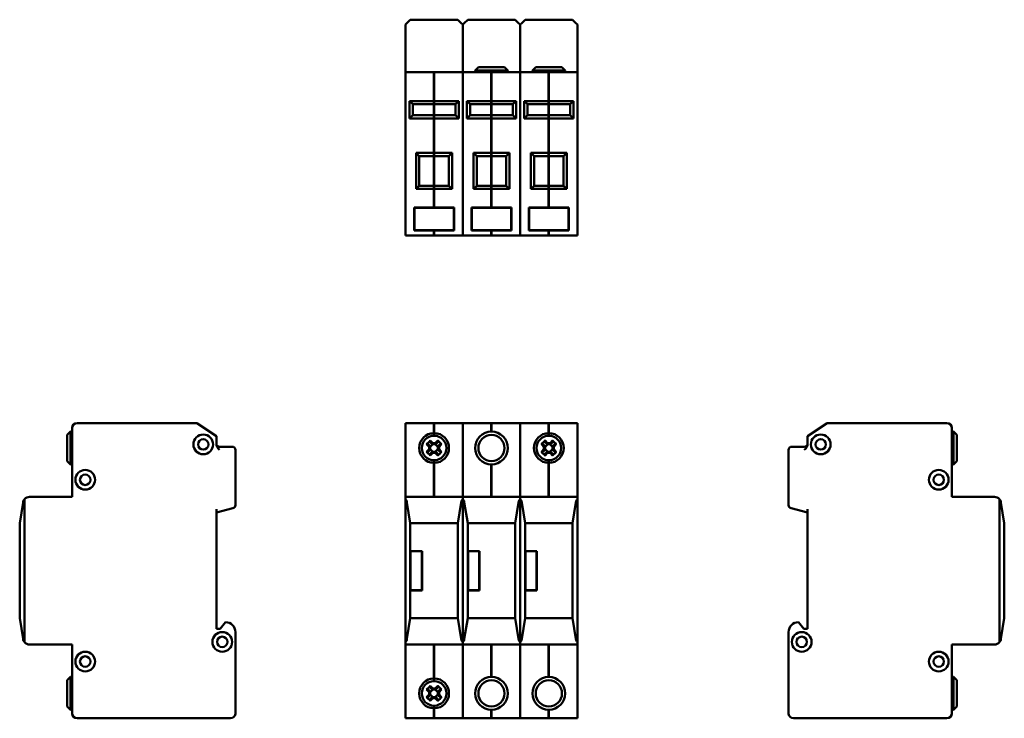
# Model space of a CAD drawing. Units: millimetres. Extents: x 48 to 348, y 58 to 271.
import ezdxf

# ---------------------------------------------------------------- set-up
doc = ezdxf.new("R2010")
doc.units = ezdxf.units.MM
doc.layers.add('Viditelné hrany(CSN)', color=7, linetype='Continuous', lineweight=50)

msp = doc.modelspace()

# ---------------------------------------------------------------- linework, layer by layer
at = {"layer": 'Viditelné hrany(CSN)'}
for p, q in [((165.45, 269.89), (165.92, 270.36)), ((165.92, 270.36), (166.95, 271.39)), ((166.95, 271.39), (181.45, 271.39)), ((181.45, 271.39), (182.47, 270.36)), ((182.47, 270.36), (182.95, 269.89)), ((182.95, 269.89), (183.42, 270.36)), ((183.42, 270.36), (184.45, 271.39)), ((184.45, 271.39), (198.95, 271.39)), ((198.95, 271.39), (199.97, 270.36)), ((199.97, 270.36), (200.45, 269.89)), ((200.45, 269.89), (200.92, 270.36)), ((200.92, 270.36), (201.95, 271.39)), ((201.95, 271.39), (216.45, 271.39)), ((216.45, 271.39), (217.47, 270.36)), ((217.47, 270.36), (217.95, 269.89)), ((165.45, 268.39), (165.45, 269.89)), ((165.45, 268.39), (165.45, 255.39)), ((182.95, 268.39), (182.95, 269.89)), ((182.95, 269.89), (182.95, 268.39)), ((182.95, 268.39), (182.95, 255.39)), ((182.95, 268.39), (182.95, 255.39)), ((200.45, 269.89), (200.45, 268.39)), ((200.45, 268.39), (200.45, 269.89)), ((200.45, 268.39), (200.45, 255.39)), ((200.45, 268.39), (200.45, 255.39)), ((217.95, 269.89), (217.95, 268.39)), ((217.95, 268.39), (217.95, 255.39)), ((174.15, 255.39), (165.45, 255.39)), ((165.45, 253.89), (165.45, 255.39)), ((174.15, 255.39), (174.15, 253.89)), ((174.25, 253.89), (174.25, 255.39)), ((182.95, 255.39), (174.25, 255.39)), ((191.65, 255.39), (182.95, 255.39)), ((182.95, 253.89), (182.95, 255.39)), ((182.95, 255.39), (182.95, 253.89)), ((187.7, 256.89), (186.7, 255.89)), ((196.7, 255.89), (186.7, 255.89)), ((186.7, 255.39), (186.7, 255.89)), ((187.7, 256.89), (195.7, 256.89)), ((191.65, 255.39), (191.65, 253.89)), ((191.75, 253.89), (191.75, 255.39)), ((200.45, 255.39), (191.75, 255.39)), ((195.7, 256.89), (196.7, 255.89)), ((196.7, 255.39), (196.7, 255.89)), ((200.45, 255.39), (200.45, 253.89)), ((209.15, 255.39), (200.45, 255.39)), ((200.45, 253.89), (200.45, 255.39)), ((205.2, 256.89), (204.2, 255.89)), ((214.2, 255.89), (204.2, 255.89)), ((204.2, 255.39), (204.2, 255.89)), ((205.2, 256.89), (213.2, 256.89)), ((209.15, 255.39), (209.15, 253.89)), ((217.95, 255.39), (209.25, 255.39)), ((209.25, 253.89), (209.25, 255.39)), ((213.2, 256.89), (214.2, 255.89)), ((214.2, 255.39), (214.2, 255.89)), ((217.95, 255.39), (217.95, 253.89)), ((165.45, 253.89), (165.45, 207.09)), ((174.25, 255.29), (174.15, 255.29)), ((174.15, 246.59), (174.15, 253.89)), ((174.25, 253.89), (174.25, 246.59)), ((182.95, 253.89), (182.95, 207.09)), ((182.95, 253.89), (182.95, 207.09)), ((191.75, 255.29), (191.65, 255.29)), ((191.65, 246.59), (191.65, 253.89)), ((191.75, 253.89), (191.75, 246.59)), ((200.45, 253.89), (200.45, 207.09)), ((200.45, 253.89), (200.45, 207.09)), ((209.25, 255.29), (209.15, 255.29)), ((209.15, 246.59), (209.15, 253.89)), ((209.25, 253.89), (209.25, 246.59)), ((217.95, 253.89), (217.95, 207.09)), ((174.15, 246.59), (166.7, 246.59)), ((167.7, 245.59), (166.7, 246.59)), ((166.7, 246.59), (166.7, 241.29)), ((174.25, 246.63), (174.15, 246.63)), ((174.15, 245.59), (174.15, 246.59)), ((174.25, 246.59), (174.25, 245.59)), ((181.7, 246.59), (174.25, 246.59)), ((181.7, 246.59), (180.7, 245.59)), ((181.7, 241.29), (181.7, 246.59)), ((191.65, 246.59), (184.2, 246.59)), ((185.2, 245.59), (184.2, 246.59)), ((184.2, 246.59), (184.2, 241.29)), ((191.75, 246.63), (191.65, 246.63)), ((191.65, 245.59), (191.65, 246.59)), ((191.75, 246.59), (191.75, 245.59)), ((199.2, 246.59), (191.75, 246.59)), ((199.2, 246.59), (198.2, 245.59)), ((199.2, 241.29), (199.2, 246.59)), ((209.15, 246.59), (201.7, 246.59)), ((202.7, 245.59), (201.7, 246.59)), ((201.7, 246.59), (201.7, 241.29)), ((209.25, 246.63), (209.15, 246.63)), ((209.15, 245.59), (209.15, 246.59)), ((209.25, 246.59), (209.25, 245.59)), ((216.7, 246.59), (209.25, 246.59)), ((216.7, 246.59), (215.7, 245.59)), ((216.7, 241.29), (216.7, 246.59)), ((167.7, 245.59), (174.15, 245.59)), ((167.7, 242.29), (167.7, 245.59)), ((174.25, 245.69), (174.15, 245.69)), ((174.15, 242.29), (174.15, 245.59)), ((174.25, 245.59), (174.25, 242.29)), ((174.25, 245.59), (180.7, 245.59)), ((180.7, 245.59), (180.7, 242.29)), ((185.2, 245.59), (191.65, 245.59)), ((185.2, 242.29), (185.2, 245.59)), ((191.75, 245.69), (191.65, 245.69)), ((191.65, 242.29), (191.65, 245.59)), ((191.75, 245.59), (191.75, 242.29)), ((191.75, 245.59), (198.2, 245.59)), ((198.2, 245.59), (198.2, 242.29)), ((202.7, 245.59), (209.15, 245.59)), ((202.7, 242.29), (202.7, 245.59)), ((209.25, 245.69), (209.15, 245.69)), ((209.15, 242.29), (209.15, 245.59)), ((209.25, 245.59), (209.25, 242.29)), ((209.25, 245.59), (215.7, 245.59)), ((215.7, 245.59), (215.7, 242.29)), ((166.7, 241.29), (167.7, 242.29)), ((166.7, 241.29), (174.15, 241.29)), ((174.15, 242.29), (167.7, 242.29)), ((174.15, 241.29), (174.15, 242.29)), ((174.25, 242.19), (174.15, 242.19)), ((174.15, 230.79), (174.15, 241.29)), ((174.25, 241.25), (174.15, 241.25)), ((174.25, 242.29), (174.25, 241.29)), ((180.7, 242.29), (174.25, 242.29)), ((174.25, 241.29), (174.25, 230.79)), ((174.25, 241.29), (181.7, 241.29)), ((181.7, 241.29), (180.7, 242.29)), ((184.2, 241.29), (185.2, 242.29)), ((184.2, 241.29), (191.65, 241.29)), ((191.65, 242.29), (185.2, 242.29)), ((191.65, 241.29), (191.65, 242.29)), ((191.75, 242.19), (191.65, 242.19)), ((191.65, 230.79), (191.65, 241.29)), ((191.75, 241.25), (191.65, 241.25)), ((191.75, 242.29), (191.75, 241.29)), ((198.2, 242.29), (191.75, 242.29)), ((191.75, 241.29), (191.75, 230.79)), ((191.75, 241.29), (199.2, 241.29)), ((199.2, 241.29), (198.2, 242.29)), ((201.7, 241.29), (202.7, 242.29)), ((201.7, 241.29), (209.15, 241.29)), ((209.15, 242.29), (202.7, 242.29)), ((209.15, 241.29), (209.15, 242.29)), ((209.25, 242.19), (209.15, 242.19)), ((209.15, 230.79), (209.15, 241.29)), ((209.25, 241.25), (209.15, 241.25)), ((209.25, 242.29), (209.25, 241.29)), ((215.7, 242.29), (209.25, 242.29)), ((209.25, 241.29), (209.25, 230.79)), ((209.25, 241.29), (216.7, 241.29)), ((216.7, 241.29), (215.7, 242.29)), ((174.15, 230.79), (168.7, 230.79)), ((169.7, 229.79), (168.7, 230.79)), ((168.7, 230.79), (168.7, 219.79)), ((169.7, 229.79), (174.15, 229.79)), ((169.7, 220.79), (169.7, 229.79)), ((174.25, 230.83), (174.15, 230.83)), ((174.15, 229.79), (174.15, 230.79)), ((174.25, 229.89), (174.15, 229.89)), ((174.15, 220.79), (174.15, 229.79)), ((174.25, 230.79), (174.25, 229.79)), ((179.7, 230.79), (174.25, 230.79)), ((174.25, 229.79), (174.25, 220.79)), ((174.25, 229.79), (178.7, 229.79)), ((179.7, 230.79), (178.7, 229.79)), ((178.7, 229.79), (178.7, 220.79)), ((179.7, 219.79), (179.7, 230.79)), ((191.65, 230.79), (186.2, 230.79)), ((187.2, 229.79), (186.2, 230.79)), ((186.2, 230.79), (186.2, 219.79)), ((187.2, 229.79), (191.65, 229.79)), ((187.2, 220.79), (187.2, 229.79)), ((191.75, 230.83), (191.65, 230.83)), ((191.65, 229.79), (191.65, 230.79)), ((191.75, 229.89), (191.65, 229.89)), ((191.65, 220.79), (191.65, 229.79)), ((191.75, 230.79), (191.75, 229.79)), ((197.2, 230.79), (191.75, 230.79)), ((191.75, 229.79), (191.75, 220.79)), ((191.75, 229.79), (196.2, 229.79)), ((197.2, 230.79), (196.2, 229.79)), ((196.2, 229.79), (196.2, 220.79)), ((197.2, 219.79), (197.2, 230.79)), ((209.15, 230.79), (203.7, 230.79)), ((204.7, 229.79), (203.7, 230.79)), ((203.7, 230.79), (203.7, 219.79)), ((204.7, 229.79), (209.15, 229.79)), ((204.7, 220.79), (204.7, 229.79)), ((209.25, 230.83), (209.15, 230.83)), ((209.15, 229.79), (209.15, 230.79)), ((209.25, 229.89), (209.15, 229.89)), ((209.15, 220.79), (209.15, 229.79)), ((209.25, 230.79), (209.25, 229.79)), ((214.7, 230.79), (209.25, 230.79)), ((209.25, 229.79), (209.25, 220.79)), ((209.25, 229.79), (213.7, 229.79)), ((214.7, 230.79), (213.7, 229.79)), ((213.7, 229.79), (213.7, 220.79)), ((214.7, 219.79), (214.7, 230.79)), ((168.7, 219.79), (169.7, 220.79)), ((168.7, 219.79), (174.15, 219.79)), ((174.15, 220.79), (169.7, 220.79)), ((174.15, 219.79), (174.15, 220.79)), ((174.25, 220.69), (174.15, 220.69)), ((174.15, 214.09), (174.15, 219.79)), ((174.25, 219.75), (174.15, 219.75)), ((174.25, 220.79), (174.25, 219.79)), ((178.7, 220.79), (174.25, 220.79)), ((174.25, 219.79), (174.25, 214.09)), ((174.25, 219.79), (179.7, 219.79)), ((179.7, 219.79), (178.7, 220.79)), ((186.2, 219.79), (187.2, 220.79)), ((186.2, 219.79), (191.65, 219.79)), ((191.65, 220.79), (187.2, 220.79)), ((191.65, 219.79), (191.65, 220.79)), ((191.75, 220.69), (191.65, 220.69)), ((191.65, 214.09), (191.65, 219.79)), ((191.75, 219.75), (191.65, 219.75)), ((191.75, 220.79), (191.75, 219.79)), ((196.2, 220.79), (191.75, 220.79)), ((191.75, 219.79), (191.75, 214.09)), ((191.75, 219.79), (197.2, 219.79)), ((197.2, 219.79), (196.2, 220.79)), ((203.7, 219.79), (204.7, 220.79)), ((203.7, 219.79), (209.15, 219.79)), ((209.15, 220.79), (204.7, 220.79)), ((209.15, 219.79), (209.15, 220.79)), ((209.25, 220.69), (209.15, 220.69)), ((209.15, 214.09), (209.15, 219.79)), ((209.25, 219.75), (209.15, 219.75)), ((209.25, 220.79), (209.25, 219.79)), ((213.7, 220.79), (209.25, 220.79)), ((209.25, 219.79), (209.25, 214.09)), ((209.25, 219.79), (214.7, 219.79)), ((214.7, 219.79), (213.7, 220.79)), ((168.09, 207.09), (168.09, 214.09)), ((168.09, 214.09), (174.15, 214.09)), ((168.19, 207.19), (168.19, 213.99)), ((168.19, 213.99), (180.21, 213.99)), ((174.25, 214.19), (174.15, 214.19)), ((174.25, 214.09), (180.31, 214.09)), ((180.21, 213.99), (180.21, 207.19)), ((180.31, 214.09), (180.31, 207.09)), ((185.59, 207.09), (185.59, 214.09)), ((185.59, 214.09), (191.65, 214.09)), ((185.69, 207.19), (185.69, 213.99)), ((185.69, 213.99), (197.71, 213.99)), ((191.75, 214.19), (191.65, 214.19)), ((191.75, 214.09), (197.81, 214.09)), ((197.71, 213.99), (197.71, 207.19)), ((197.81, 214.09), (197.81, 207.09)), ((203.09, 207.09), (203.09, 214.09)), ((203.09, 214.09), (209.15, 214.09)), ((203.19, 207.19), (203.19, 213.99)), ((203.19, 213.99), (215.21, 213.99)), ((209.25, 214.19), (209.15, 214.19)), ((209.25, 214.09), (215.31, 214.09)), ((215.21, 213.99), (215.21, 207.19)), ((215.31, 214.09), (215.31, 207.09)), ((165.45, 205.59), (165.45, 207.09)), ((165.45, 205.59), (174.15, 205.59)), ((174.15, 207.09), (168.09, 207.09)), ((180.21, 207.19), (168.19, 207.19)), ((174.15, 207.09), (174.15, 205.59)), ((174.25, 206.99), (174.15, 206.99)), ((174.25, 205.69), (174.15, 205.69)), ((174.25, 205.59), (174.25, 207.09)), ((180.31, 207.09), (174.25, 207.09)), ((174.25, 205.59), (182.95, 205.59)), ((182.95, 205.59), (182.95, 207.09)), ((182.95, 207.09), (182.95, 205.59)), ((182.95, 205.59), (191.65, 205.59)), ((191.65, 207.09), (185.59, 207.09)), ((197.71, 207.19), (185.69, 207.19)), ((191.65, 207.09), (191.65, 205.59)), ((191.75, 206.99), (191.65, 206.99)), ((191.75, 205.69), (191.65, 205.69)), ((191.75, 205.59), (191.75, 207.09)), ((197.81, 207.09), (191.75, 207.09)), ((191.75, 205.59), (200.45, 205.59)), ((200.45, 207.09), (200.45, 205.59)), ((200.45, 205.59), (200.45, 207.09)), ((200.45, 205.59), (209.15, 205.59)), ((209.15, 207.09), (203.09, 207.09)), ((215.21, 207.19), (203.19, 207.19)), ((209.15, 207.09), (209.15, 205.59)), ((209.25, 206.99), (209.15, 206.99)), ((209.25, 205.69), (209.15, 205.69)), ((215.31, 207.09), (209.25, 207.09)), ((209.25, 205.59), (209.25, 207.09)), ((209.25, 205.59), (217.95, 205.59)), ((217.95, 207.09), (217.95, 205.59)), ((101.79, 148.42), (65.29, 148.42)), ((107.79, 144.42), (101.79, 148.42)), ((174.15, 148.42), (165.45, 148.42)), ((165.45, 146.92), (165.45, 148.42)), ((174.15, 148.42), (174.15, 146.92)), ((174.25, 148.32), (174.15, 148.32)), ((174.25, 146.92), (174.25, 148.42)), ((182.95, 148.42), (174.25, 148.42)), ((191.65, 148.42), (182.95, 148.42)), ((182.95, 146.92), (182.95, 148.42)), ((182.95, 148.42), (182.95, 146.92)), ((191.65, 148.42), (191.65, 146.92)), ((191.75, 148.32), (191.65, 148.32)), ((191.75, 146.92), (191.75, 148.42)), ((200.45, 148.42), (191.75, 148.42)), ((200.45, 148.42), (200.45, 146.92)), ((209.15, 148.42), (200.45, 148.42)), ((200.45, 146.92), (200.45, 148.42)), ((209.15, 148.42), (209.15, 146.92)), ((209.25, 148.32), (209.15, 148.32)), ((209.25, 146.92), (209.25, 148.42)), ((217.95, 148.42), (209.25, 148.42)), ((217.95, 148.42), (217.95, 146.92)), ((288.14, 144.42), (294.14, 148.42)), ((294.14, 148.42), (330.64, 148.42)), ((62.29, 144.82), (63.29, 145.82)), ((62.29, 144.82), (62.29, 136.82)), ((63.29, 135.82), (63.29, 145.82)), ((63.29, 145.82), (63.79, 145.82)), ((63.79, 146.92), (63.79, 125.92)), ((107.79, 144.42), (107.79, 141.95)), ((165.45, 146.92), (165.45, 125.92)), ((174.15, 145.37), (174.15, 146.92)), ((174.25, 145.41), (174.15, 145.41)), ((174.15, 144.57), (174.15, 145.37)), ((174.25, 144.67), (174.15, 144.67)), ((174.25, 146.92), (174.25, 145.37)), ((174.25, 145.37), (174.25, 144.57)), ((182.95, 146.92), (182.95, 125.92)), ((182.95, 146.92), (182.95, 125.92)), ((191.65, 145.82), (191.65, 146.92)), ((191.75, 146.92), (191.75, 145.82)), ((200.45, 146.92), (200.45, 125.92)), ((200.45, 146.92), (200.45, 125.92)), ((209.15, 145.37), (209.15, 146.92)), ((209.25, 145.41), (209.15, 145.41)), ((209.15, 144.57), (209.15, 145.37)), ((209.25, 144.67), (209.15, 144.67)), ((209.25, 146.92), (209.25, 145.37)), ((209.25, 145.37), (209.25, 144.57)), ((217.95, 146.92), (217.95, 125.92)), ((288.14, 141.95), (288.14, 144.42)), ((332.14, 146.92), (332.14, 125.92)), ((332.64, 145.82), (332.14, 145.82)), ((332.64, 145.82), (332.64, 135.82)), ((333.64, 144.82), (332.64, 145.82)), ((333.64, 136.82), (333.64, 144.82)), ((112.59, 141.22), (108.79, 141.22)), ((172.69, 141.21), (171.92, 141.98)), ((172.29, 142.11), (173.04, 141.36)), ((172.69, 140.44), (172.69, 141.21)), ((173.66, 141.98), (172.91, 142.73)), ((173.04, 143.1), (173.81, 142.33)), ((173.86, 141.98), (173.04, 141.16)), ((173.04, 141.35), (173.04, 140.29)), ((173.67, 141.98), (173.66, 141.98)), ((174.73, 141.98), (173.67, 141.98)), ((173.81, 142.33), (174.58, 142.33)), ((175.36, 141.16), (174.54, 141.98)), ((174.58, 142.33), (175.35, 143.1)), ((175.48, 142.73), (174.73, 141.98)), ((175.36, 141.36), (176.11, 142.11)), ((175.36, 141.35), (175.36, 141.36)), ((175.36, 140.29), (175.36, 141.35)), ((176.47, 141.98), (175.71, 141.21)), ((175.71, 141.21), (175.71, 140.44)), ((207.69, 141.21), (206.92, 141.98)), ((207.29, 142.11), (208.04, 141.36)), ((207.69, 140.44), (207.69, 141.21)), ((208.66, 141.98), (207.91, 142.73)), ((208.04, 143.1), (208.81, 142.33)), ((208.86, 141.98), (208.04, 141.16)), ((208.04, 141.35), (208.04, 140.29)), ((208.67, 141.98), (208.66, 141.98)), ((209.73, 141.98), (208.67, 141.98)), ((208.81, 142.33), (209.58, 142.33)), ((210.36, 141.16), (209.54, 141.98)), ((209.58, 142.33), (210.35, 143.1)), ((210.48, 142.73), (209.73, 141.98)), ((210.36, 141.36), (211.11, 142.11)), ((210.36, 141.35), (210.36, 141.36)), ((210.36, 140.29), (210.36, 141.35)), ((211.47, 141.98), (210.71, 141.21)), ((210.71, 141.21), (210.71, 140.44)), ((287.14, 141.22), (283.34, 141.22)), ((113.59, 123.44), (113.59, 140.22)), ((171.92, 139.67), (172.69, 140.44)), ((173.04, 140.29), (172.29, 139.54)), ((172.91, 138.91), (173.66, 139.66)), ((173.04, 140.48), (173.86, 139.66)), ((173.04, 140.29), (173.04, 140.29)), ((173.81, 139.31), (173.04, 138.54)), ((173.67, 139.66), (174.73, 139.66)), ((174.58, 139.31), (173.81, 139.31)), ((174.54, 139.66), (175.36, 140.48)), ((175.35, 138.54), (174.58, 139.31)), ((174.73, 139.66), (175.48, 138.91)), ((174.73, 139.66), (174.73, 139.66)), ((176.11, 139.54), (175.36, 140.29)), ((175.71, 140.44), (176.47, 139.67)), ((206.92, 139.67), (207.69, 140.44)), ((208.04, 140.29), (207.29, 139.54)), ((207.91, 138.91), (208.66, 139.66)), ((208.04, 140.48), (208.86, 139.66)), ((208.04, 140.29), (208.04, 140.29)), ((208.81, 139.31), (208.04, 138.54)), ((208.67, 139.66), (209.73, 139.66)), ((209.58, 139.31), (208.81, 139.31)), ((209.54, 139.66), (210.36, 140.48)), ((210.35, 138.54), (209.58, 139.31)), ((209.73, 139.66), (210.48, 138.91)), ((209.73, 139.66), (209.73, 139.66)), ((211.11, 139.54), (210.36, 140.29)), ((210.71, 140.44), (211.47, 139.67)), ((282.34, 140.22), (282.34, 123.44)), ((62.29, 136.82), (63.29, 135.82)), ((63.29, 135.82), (63.79, 135.82)), ((174.15, 136.27), (174.15, 137.07)), ((174.25, 136.97), (174.15, 136.97)), ((174.15, 125.92), (174.15, 136.27)), ((174.25, 136.23), (174.15, 136.23)), ((174.25, 137.07), (174.25, 136.27)), ((174.25, 136.27), (174.25, 125.92)), ((191.65, 125.92), (191.65, 135.82)), ((191.75, 135.82), (191.75, 125.92)), ((209.15, 136.27), (209.15, 137.07)), ((209.25, 136.97), (209.15, 136.97)), ((209.15, 125.92), (209.15, 136.27)), ((209.25, 136.23), (209.15, 136.23)), ((209.25, 137.07), (209.25, 136.27)), ((209.25, 136.27), (209.25, 125.92)), ((332.64, 135.82), (332.14, 135.82)), ((333.64, 136.82), (332.64, 135.82)), ((48.82, 124.24), (47.79, 117.92)), ((49.29, 81.6), (49.29, 125.24)), ((63.79, 125.92), (50.8, 125.92)), ((165.45, 125.24), (165.45, 125.92)), ((182.95, 125.92), (165.45, 125.92)), ((165.45, 125.24), (165.45, 81.6)), ((166.95, 117.92), (165.92, 124.24)), ((182.47, 124.24), (181.45, 117.92)), ((182.95, 125.24), (182.95, 125.92)), ((200.45, 125.92), (182.95, 125.92)), ((182.95, 125.92), (182.95, 125.24)), ((182.95, 125.24), (182.95, 81.6)), ((182.95, 81.6), (182.95, 125.24)), ((184.45, 117.92), (183.42, 124.24)), ((199.97, 124.24), (198.95, 117.92)), ((200.45, 125.92), (200.45, 125.24)), ((200.45, 125.24), (200.45, 125.92)), ((217.95, 125.92), (200.45, 125.92)), ((200.45, 81.6), (200.45, 125.24)), ((200.45, 125.24), (200.45, 81.6)), ((201.95, 117.92), (200.92, 124.24)), ((217.47, 124.24), (216.45, 117.92)), ((217.95, 125.92), (217.95, 125.24)), ((217.95, 81.6), (217.95, 125.24)), ((332.14, 125.92), (345.14, 125.92)), ((346.64, 125.24), (346.64, 81.6)), ((348.14, 117.92), (347.11, 124.24)), ((107.79, 121.12), (112.85, 122.48)), ((107.79, 85.72), (107.79, 122.16)), ((283.08, 122.48), (288.14, 121.12)), ((288.14, 85.72), (288.14, 122.16)), ((47.79, 117.92), (47.79, 88.92)), ((166.95, 109.42), (166.95, 117.92)), ((181.45, 117.92), (166.95, 117.92)), ((181.45, 117.92), (181.45, 88.92)), ((184.45, 109.42), (184.45, 117.92)), ((198.95, 117.92), (184.45, 117.92)), ((198.95, 117.92), (198.95, 88.92)), ((201.95, 109.42), (201.95, 117.92)), ((216.45, 117.92), (201.95, 117.92)), ((216.45, 117.92), (216.45, 88.92)), ((348.14, 109.42), (348.14, 117.92)), ((166.95, 109.42), (170.55, 109.42)), ((166.95, 97.42), (166.95, 109.42)), ((170.45, 109.32), (167.05, 109.32)), ((167.05, 109.32), (167.05, 97.52)), ((170.45, 97.52), (170.45, 109.32)), ((170.55, 109.42), (170.55, 97.42)), ((184.45, 109.42), (188.05, 109.42)), ((184.45, 97.42), (184.45, 109.42)), ((187.95, 109.32), (184.55, 109.32)), ((184.55, 109.32), (184.55, 97.52)), ((187.95, 97.52), (187.95, 109.32)), ((188.05, 109.42), (188.05, 97.42)), ((201.95, 109.42), (205.55, 109.42)), ((201.95, 97.42), (201.95, 109.42)), ((205.45, 109.32), (202.05, 109.32)), ((202.05, 109.32), (202.05, 97.52)), ((205.45, 97.52), (205.45, 109.32)), ((205.55, 109.42), (205.55, 97.42)), ((348.14, 97.42), (348.14, 109.42)), ((166.95, 88.92), (166.95, 97.42)), ((170.55, 97.42), (166.95, 97.42)), ((167.05, 97.52), (170.45, 97.52)), ((184.45, 88.92), (184.45, 97.42)), ((188.05, 97.42), (184.45, 97.42)), ((184.55, 97.52), (187.95, 97.52)), ((201.95, 88.92), (201.95, 97.42)), ((205.55, 97.42), (201.95, 97.42)), ((202.05, 97.52), (205.45, 97.52)), ((348.14, 88.92), (348.14, 97.42)), ((47.79, 88.92), (48.82, 82.6)), ((110.59, 87.72), (108.99, 85.72)), ((165.92, 82.6), (166.95, 88.92)), ((166.95, 88.92), (181.45, 88.92)), ((181.45, 88.92), (182.47, 82.6)), ((183.42, 82.6), (184.45, 88.92)), ((184.45, 88.92), (198.95, 88.92)), ((198.95, 88.92), (199.97, 82.6)), ((200.92, 82.6), (201.95, 88.92)), ((201.95, 88.92), (216.45, 88.92)), ((216.45, 88.92), (217.47, 82.6)), ((285.34, 87.72), (286.94, 85.72)), ((347.11, 82.6), (348.14, 88.92)), ((108.99, 85.72), (107.79, 85.72)), ((113.59, 59.92), (113.59, 84.72)), ((282.34, 59.92), (282.34, 84.72)), ((286.94, 85.72), (288.14, 85.72)), ((165.45, 80.92), (165.45, 81.6)), ((182.95, 80.92), (182.95, 81.6)), ((182.95, 81.6), (182.95, 80.92)), ((200.45, 81.6), (200.45, 80.92)), ((200.45, 80.92), (200.45, 81.6)), ((217.95, 81.6), (217.95, 80.92)), ((50.8, 80.92), (63.79, 80.92)), ((63.79, 80.92), (63.79, 59.92)), ((165.45, 80.92), (165.45, 59.92)), ((165.45, 80.92), (182.95, 80.92)), ((174.15, 70.57), (174.15, 80.92)), ((174.25, 80.92), (174.25, 70.57)), ((182.95, 80.92), (182.95, 59.92)), ((182.95, 80.92), (200.45, 80.92)), ((182.95, 80.92), (182.95, 59.92)), ((191.65, 71.02), (191.65, 80.92)), ((191.75, 80.92), (191.75, 71.02)), ((200.45, 80.92), (200.45, 59.92)), ((200.45, 80.92), (200.45, 59.92)), ((200.45, 80.92), (217.95, 80.92)), ((209.15, 71.02), (209.15, 80.92)), ((209.25, 80.92), (209.25, 71.02)), ((217.95, 80.92), (217.95, 59.92)), ((332.14, 80.92), (332.14, 59.92)), ((345.14, 80.92), (332.14, 80.92)), ((62.29, 70.02), (63.29, 71.02)), ((62.29, 62.02), (62.29, 70.02)), ((63.29, 71.02), (63.29, 61.02)), ((63.79, 71.02), (63.29, 71.02)), ((174.25, 70.61), (174.15, 70.61)), ((174.15, 69.77), (174.15, 70.57)), ((174.25, 69.87), (174.15, 69.87)), ((174.25, 70.57), (174.25, 69.77)), ((332.14, 71.02), (332.64, 71.02)), ((332.64, 61.02), (332.64, 71.02)), ((333.64, 70.02), (332.64, 71.02)), ((333.64, 70.02), (333.64, 62.02)), ((172.69, 66.41), (171.92, 67.18)), ((172.29, 67.31), (173.04, 66.56)), ((172.69, 65.64), (172.69, 66.41)), ((173.66, 67.18), (172.91, 67.93)), ((173.04, 68.3), (173.81, 67.53)), ((173.86, 67.18), (173.04, 66.36)), ((173.04, 66.55), (173.04, 65.49)), ((173.67, 67.18), (173.66, 67.18)), ((174.73, 67.18), (173.67, 67.18)), ((173.81, 67.53), (174.58, 67.53)), ((175.36, 66.36), (174.54, 67.18)), ((174.58, 67.53), (175.35, 68.3)), ((175.48, 67.93), (174.73, 67.18)), ((175.36, 66.56), (176.11, 67.31)), ((175.36, 66.55), (175.36, 66.56)), ((175.36, 65.49), (175.36, 66.55)), ((176.47, 67.18), (175.71, 66.41)), ((175.71, 66.41), (175.71, 65.64)), ((171.92, 64.87), (172.69, 65.64)), ((173.04, 65.49), (172.29, 64.74)), ((172.91, 64.11), (173.66, 64.86)), ((173.04, 65.68), (173.86, 64.86)), ((173.04, 65.49), (173.04, 65.49)), ((173.81, 64.51), (173.04, 63.74)), ((173.67, 64.86), (174.73, 64.86)), ((174.58, 64.51), (173.81, 64.51)), ((174.54, 64.86), (175.36, 65.68)), ((175.35, 63.74), (174.58, 64.51)), ((174.73, 64.86), (175.48, 64.11)), ((174.73, 64.86), (174.73, 64.86)), ((176.11, 64.74), (175.36, 65.49)), ((175.71, 65.64), (176.47, 64.87)), ((62.29, 62.02), (63.29, 61.02)), ((63.79, 61.02), (63.29, 61.02)), ((174.15, 61.47), (174.15, 62.27)), ((174.25, 62.17), (174.15, 62.17)), ((174.15, 59.92), (174.15, 61.47)), ((174.25, 61.43), (174.15, 61.43)), ((174.25, 62.27), (174.25, 61.47)), ((174.25, 61.47), (174.25, 59.92)), ((191.65, 59.92), (191.65, 61.02)), ((191.75, 61.02), (191.75, 59.92)), ((209.15, 59.92), (209.15, 61.02)), ((209.25, 61.02), (209.25, 59.92)), ((332.14, 61.02), (332.64, 61.02)), ((333.64, 62.02), (332.64, 61.02)), ((65.29, 58.42), (112.09, 58.42)), ((165.45, 58.42), (165.45, 59.92)), ((165.45, 58.42), (174.15, 58.42)), ((174.15, 59.92), (174.15, 58.42)), ((174.25, 58.52), (174.15, 58.52)), ((174.15, 58.42), (174.25, 58.42)), ((174.25, 58.42), (174.25, 59.92)), ((174.25, 58.42), (182.95, 58.42)), ((182.95, 58.42), (182.95, 59.92)), ((182.95, 59.92), (182.95, 58.42)), ((182.95, 58.42), (191.65, 58.42)), ((191.65, 59.92), (191.65, 58.42)), ((191.75, 58.52), (191.65, 58.52)), ((191.65, 58.42), (191.75, 58.42)), ((191.75, 58.42), (191.75, 59.92)), ((191.75, 58.42), (200.45, 58.42)), ((200.45, 59.92), (200.45, 58.42)), ((200.45, 58.42), (200.45, 59.92)), ((200.45, 58.42), (209.15, 58.42)), ((209.15, 59.92), (209.15, 58.42)), ((209.25, 58.52), (209.15, 58.52)), ((209.15, 58.42), (209.25, 58.42)), ((209.25, 58.42), (209.25, 59.92)), ((209.25, 58.42), (217.95, 58.42)), ((217.95, 59.92), (217.95, 58.42)), ((330.64, 58.42), (283.84, 58.42))]:
    msp.add_line(p, q, dxfattribs=at)
for centre, radius in [((103.79, 141.92), 3), ((191.7, 140.82), 5), ((191.7, 140.82), 4), ((292.14, 141.92), 3), ((103.79, 141.92), 1.6), ((292.14, 141.92), 1.6), ((67.79, 131.12), 3), ((67.79, 131.12), 1.6), ((328.14, 131.12), 3), ((328.14, 131.12), 1.6), ((109.59, 81.72), 3), ((286.34, 81.72), 3), ((109.59, 81.72), 1.6), ((286.34, 81.72), 1.6), ((67.79, 75.72), 3), ((328.14, 75.72), 3), ((67.79, 75.72), 1.6), ((328.14, 75.72), 1.6), ((191.7, 66.02), 5), ((191.7, 66.02), 4), ((209.2, 66.02), 5), ((209.2, 66.02), 4)]:
    msp.add_circle(centre, radius, dxfattribs=at)
for centre, radius, start, end in [((65.29, 146.92), 1.5, 90, 180), ((330.64, 146.92), 1.5, 0, 90), ((174.2, 140.82), 4.55, 90.6296, 269.3704), ((174.2, 140.82), 3.75, 90.764, 269.236), ((174.2, 140.82), 4.55, 270.6296, 89.3704), ((174.2, 140.82), 3.75, 270.764, 89.236), ((209.2, 140.82), 4.55, 90.6296, 269.3704), ((209.2, 140.82), 3.75, 90.764, 269.236), ((209.2, 140.82), 4.55, 270.6296, 89.3704), ((209.2, 140.82), 3.75, 270.764, 89.236), ((108.79, 142.22), 1, 180, 270), ((112.59, 140.22), 1, 0, 90), ((283.34, 140.22), 1, 90, 180), ((287.14, 142.22), 1, 270, 0), ((50.8, 123.92), 2, 138.6439, 170.7701), ((50.8, 123.92), 2, 90, 138.6439), ((112.59, 123.44), 1, 285, 0), ((163.95, 123.92), 2, 9.2299, 41.3561), ((184.45, 123.92), 2, 138.6439, 170.7701), ((181.45, 123.92), 2, 9.2299, 41.3561), ((201.95, 123.92), 2, 138.6439, 170.7701), ((198.95, 123.92), 2, 9.2299, 41.3561), ((219.45, 123.92), 2, 138.6439, 170.7701), ((283.34, 123.44), 1, 180, 255), ((345.14, 123.92), 2, 41.3561, 90), ((345.14, 123.92), 2, 9.2299, 41.3561), ((110.59, 84.72), 3, 0, 90), ((285.34, 84.72), 3, 90, 180), ((50.8, 82.92), 2, 189.2299, 221.3561), ((50.8, 82.92), 2, 221.3561, 270), ((163.95, 82.92), 2, 318.6439, 350.7701), ((184.45, 82.92), 2, 189.2299, 221.3561), ((181.45, 82.92), 2, 318.6439, 350.7701), ((201.95, 82.92), 2, 189.2299, 221.3561), ((198.95, 82.92), 2, 318.6439, 350.7701), ((219.45, 82.92), 2, 189.2299, 221.3561), ((345.14, 82.92), 2, 270, 318.6439), ((345.14, 82.92), 2, 318.6439, 350.7701), ((174.2, 66.02), 4.55, 90.6296, 269.3704), ((174.2, 66.02), 3.75, 90.764, 269.236), ((174.2, 66.02), 4.55, 270.6296, 89.3704), ((174.2, 66.02), 3.75, 270.764, 89.236), ((65.29, 59.92), 1.5, 180, 270), ((112.09, 59.92), 1.5, 270, 0), ((283.84, 59.92), 1.5, 180, 270), ((330.64, 59.92), 1.5, 270, 0)]:
    msp.add_arc(centre, radius, start, end, dxfattribs=at)
for centre, major_axis in [((175.43, 139.59), (-5.92, -5.92)), ((172.97, 139.59), (-5.92, 5.92)), ((210.43, 139.59), (-5.92, -5.92)), ((207.97, 139.59), (-5.92, 5.92)), ((175.43, 142.05), (5.92, -5.92)), ((172.97, 142.05), (5.92, 5.92)), ((210.43, 142.05), (5.92, -5.92)), ((207.97, 142.05), (5.92, 5.92)), ((175.43, 64.79), (-5.92, -5.92)), ((172.97, 64.79), (-5.92, 5.92)), ((175.43, 67.25), (5.92, -5.92)), ((172.97, 67.25), (5.92, 5.92))]:
    msp.add_ellipse(centre, major_axis=major_axis, ratio=0.499722, start_param=4.61741, end_param=4.807368, dxfattribs=at)
for points, knots in [([(107.79, 141.95), (107.79, 141.7), (107.88, 141.41), (108.19, 140.84), (108.52, 140.5), (108.79, 140.22)], [0.5055322, 0.5055322, 0.5055322, 0.5055322, 0.5819955, 0.5819955, 0.6995583, 0.6995583, 0.6995583, 0.6995583]), ([(287.14, 140.22), (287.42, 140.5), (287.74, 140.84), (288.05, 141.41), (288.14, 141.7), (288.14, 141.95)], [0, 0, 0, 0, 0.1175628, 0.1175628, 0.194026, 0.194026, 0.194026, 0.194026])]:
    msp.add_open_spline(points, degree=3, knots=knots, dxfattribs=at)
for points, weights in [([(171.92, 141.98), (172.11, 142.04), (172.29, 142.11)], [1, 1.00020179626, 1]), ([(172.91, 142.73), (172.98, 142.91), (173.04, 143.1)], [1, 1.00020179625, 1]), ([(173.04, 141.35), (173.04, 141.35), (173.04, 141.36)], [0.966831344689, 0.966821054824, 0.966810769189]), ([(174.73, 141.98), (174.73, 141.98), (174.73, 141.98)], [0.966831344689, 0.966821054824, 0.966810769189]), ([(175.35, 143.1), (175.42, 142.91), (175.48, 142.73)], [1, 1.00020179623, 1]), ([(176.11, 142.11), (176.29, 142.04), (176.47, 141.98)], [1, 1.00020179627, 1]), ([(206.92, 141.98), (207.11, 142.04), (207.29, 142.11)], [1, 1.00020179626, 1]), ([(207.91, 142.73), (207.98, 142.91), (208.04, 143.1)], [1, 1.00020179625, 1]), ([(208.04, 141.35), (208.04, 141.35), (208.04, 141.36)], [0.966831344689, 0.966821054824, 0.966810769189]), ([(209.73, 141.98), (209.73, 141.98), (209.73, 141.98)], [0.966831344689, 0.966821054824, 0.966810769189]), ([(210.35, 143.1), (210.42, 142.91), (210.48, 142.73)], [1, 1.00020179623, 1]), ([(211.11, 142.11), (211.29, 142.04), (211.47, 141.98)], [1, 1.00020179627, 1]), ([(172.29, 139.54), (172.11, 139.6), (171.92, 139.67)], [1, 1.00020179627, 1]), ([(173.04, 138.54), (172.98, 138.73), (172.91, 138.91)], [1, 1.00020179627, 1]), ([(173.67, 139.66), (173.66, 139.66), (173.66, 139.66)], [0.966831344689, 0.966821054824, 0.966810769189]), ([(175.48, 138.91), (175.42, 138.73), (175.35, 138.54)], [1, 1.00020179628, 1]), ([(175.36, 140.29), (175.36, 140.29), (175.36, 140.29)], [0.966831344689, 0.966821054824, 0.966810769189]), ([(176.47, 139.67), (176.29, 139.6), (176.11, 139.54)], [1, 1.00020179624, 1]), ([(207.29, 139.54), (207.11, 139.6), (206.92, 139.67)], [1, 1.00020179627, 1]), ([(208.04, 138.54), (207.98, 138.73), (207.91, 138.91)], [1, 1.00020179627, 1]), ([(208.67, 139.66), (208.66, 139.66), (208.66, 139.66)], [0.966831344689, 0.966821054824, 0.966810769189]), ([(210.48, 138.91), (210.42, 138.73), (210.35, 138.54)], [1, 1.00020179628, 1]), ([(210.36, 140.29), (210.36, 140.29), (210.36, 140.29)], [0.966831344689, 0.966821054824, 0.966810769189]), ([(211.47, 139.67), (211.29, 139.6), (211.11, 139.54)], [1, 1.00020179624, 1]), ([(171.92, 67.18), (172.11, 67.24), (172.29, 67.31)], [1, 1.00020179623, 1]), ([(172.91, 67.93), (172.98, 68.11), (173.04, 68.3)], [1, 1.00020179627, 1]), ([(173.04, 66.55), (173.04, 66.55), (173.04, 66.56)], [0.966831344689, 0.966821054824, 0.966810769189]), ([(174.73, 67.18), (174.73, 67.18), (174.73, 67.18)], [0.966831344689, 0.966821054824, 0.966810769189]), ([(175.35, 68.3), (175.42, 68.11), (175.48, 67.93)], [1, 1.00020179624, 1]), ([(176.11, 67.31), (176.29, 67.24), (176.47, 67.18)], [1, 1.00020179628, 1]), ([(172.29, 64.74), (172.11, 64.8), (171.92, 64.87)], [1, 1.00020179625, 1]), ([(173.04, 63.74), (172.98, 63.93), (172.91, 64.11)], [1, 1.00020179626, 1]), ([(173.67, 64.86), (173.66, 64.86), (173.66, 64.86)], [0.966831344689, 0.966821054824, 0.966810769189]), ([(175.48, 64.11), (175.42, 63.93), (175.35, 63.74)], [1, 1.00020179627, 1]), ([(175.36, 65.49), (175.36, 65.49), (175.36, 65.49)], [0.966831344689, 0.966821054824, 0.966810769189]), ([(176.47, 64.87), (176.29, 64.8), (176.11, 64.74)], [1, 1.00020179627, 1])]:
    msp.add_rational_spline(points, weights, degree=2, dxfattribs=at)
for points in [[(172.69, 141.21), (172.8, 141.26), (172.92, 141.3), (173.04, 141.35)], [(173.81, 142.33), (173.76, 142.21), (173.71, 142.1), (173.67, 141.98)], [(174.58, 142.33), (174.63, 142.21), (174.68, 142.1), (174.73, 141.98)], [(175.71, 141.21), (175.59, 141.26), (175.47, 141.3), (175.36, 141.35)], [(207.69, 141.21), (207.8, 141.26), (207.92, 141.3), (208.04, 141.35)], [(208.81, 142.33), (208.76, 142.21), (208.71, 142.1), (208.67, 141.98)], [(209.58, 142.33), (209.63, 142.21), (209.68, 142.1), (209.73, 141.98)], [(210.71, 141.21), (210.59, 141.26), (210.47, 141.3), (210.36, 141.35)], [(172.69, 140.44), (172.8, 140.39), (172.92, 140.34), (173.04, 140.29)], [(173.81, 139.31), (173.76, 139.43), (173.71, 139.55), (173.67, 139.66)], [(174.58, 139.31), (174.63, 139.43), (174.68, 139.55), (174.73, 139.66)], [(175.71, 140.44), (175.59, 140.39), (175.47, 140.34), (175.36, 140.29)], [(207.69, 140.44), (207.8, 140.39), (207.92, 140.34), (208.04, 140.29)], [(208.81, 139.31), (208.76, 139.43), (208.71, 139.55), (208.67, 139.66)], [(209.58, 139.31), (209.63, 139.43), (209.68, 139.55), (209.73, 139.66)], [(210.71, 140.44), (210.59, 140.39), (210.47, 140.34), (210.36, 140.29)], [(172.69, 66.41), (172.8, 66.46), (172.92, 66.5), (173.04, 66.55)], [(173.81, 67.53), (173.76, 67.41), (173.71, 67.3), (173.67, 67.18)], [(174.58, 67.53), (174.63, 67.41), (174.68, 67.3), (174.73, 67.18)], [(175.71, 66.41), (175.59, 66.46), (175.47, 66.5), (175.36, 66.55)], [(172.69, 65.64), (172.8, 65.59), (172.92, 65.54), (173.04, 65.49)], [(173.81, 64.51), (173.76, 64.63), (173.71, 64.75), (173.67, 64.86)], [(174.58, 64.51), (174.63, 64.63), (174.68, 64.75), (174.73, 64.86)], [(175.71, 65.64), (175.59, 65.59), (175.47, 65.54), (175.36, 65.49)]]:
    msp.add_open_spline(points, degree=3, dxfattribs=at)

doc.saveas('drawing.dxf')
